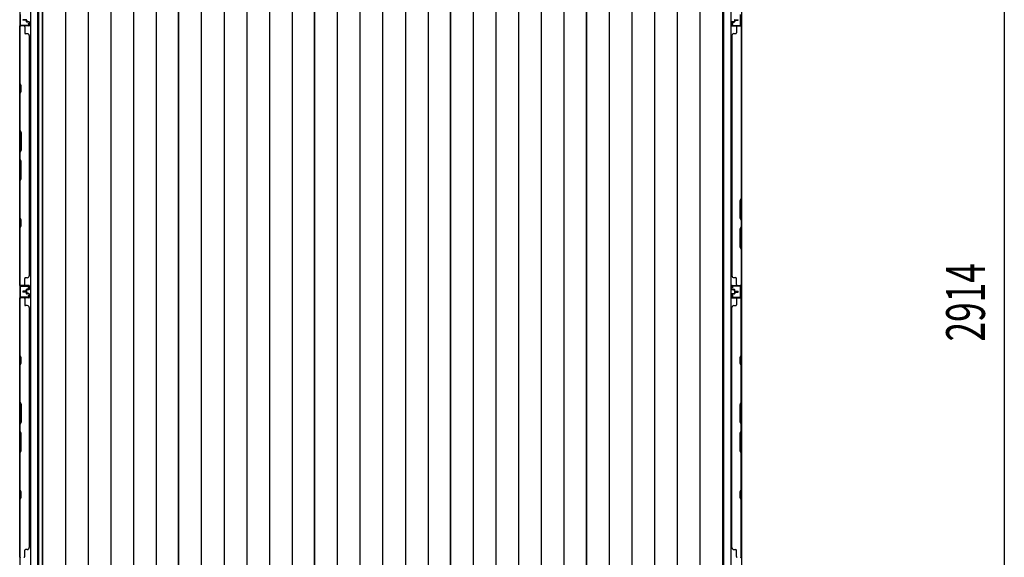
# Model space of a CAD drawing. Extents: x 543 to 20719, y 184 to 14052.
# Drawn here: x 2172 to 4710, y 6846 to 8232 of the extents above; entities that cross this region are included whole.
import ezdxf

# ---------------------------------------------------------------- set-up
doc = ezdxf.new("R2010")
doc.units = 0
doc.header["$LTSCALE"] = 50
doc.header["$MEASUREMENT"] = 0
for name, color, linetype in [('SUNPOU', 4, 'CONTINUOUS'), ('下枠側', 1, 'CONTINUOUS'), ('壁パネル', 2, 'CONTINUOUS'), ('床板', 7, 'CONTINUOUS'), ('間柱', 3, 'CONTINUOUS')]:
    doc.layers.add(name, color=color, linetype=linetype)
doc.styles.add('00', font='ROMANS', dxfattribs={"width": 0.666667, "bigfont": 'BIGFONT'})

msp = doc.modelspace()

# ---------------------------------------------------------------- linework, layer by layer
at = {"layer": 'SUNPOU'}
msp.add_line((4710.3, 8963.1), (4710.3, 6099.1), dxfattribs=at)
at = {"layer": '下枠側'}
for p, q in [((2199.5, 8985.9), (2199.5, 6075.9)), ((2218, 8985.9), (2218, 6075.9)), ((3986.5, 8985.9), (3986.5, 6075.9)), ((4005, 8985.9), (4005, 6075.9)), ((2172, 8975.9), (2172, 6085.9)), ((4032.5, 8975.9), (4032.5, 6085.9))]:
    msp.add_line(p, q, dxfattribs=at)
at = {"layer": '壁パネル'}
for p, q in [((2188.5, 8232), (2180.5, 8232)), ((2188.5, 8232), (2180.5, 8232)), ((2188.5, 8231.5), (2180.5, 8231.5)), ((2188.5, 8231.5), (2180.5, 8231.5)), ((2188, 8231), (2180.5, 8231)), ((2188, 8231), (2180.5, 8231)), ((2189, 8230), (2189, 8227.5)), ((2189, 8230), (2189, 8227.5)), ((2189.5, 8230.5), (2189.5, 8227.5)), ((2189.5, 8230.5), (2189.5, 8227.5)), ((2190, 8230.5), (2190, 8228)), ((2190, 8230.5), (2190, 8228)), ((2195.5, 8226.5), (2190.5, 8226.5)), ((2195.5, 8226.5), (2190.5, 8226.5)), ((2193, 8226), (2190.5, 8226)), ((2193, 8226), (2190.5, 8226)), ((2195.5, 8227), (2191, 8227)), ((2195.5, 8227), (2191, 8227)), ((2193, 8226.5), (2193, 8226)), ((2193, 8226.5), (2193, 8226)), ((2196.5, 8225.5), (2196.5, 8217.5)), ((2196.5, 8225.5), (2196.5, 8217.5)), ((2197, 8225.5), (2197, 8217.5)), ((2197, 8225.5), (2197, 8217.5)), ((4007.5, 8225.7), (4007.5, 8217.7)), ((4007.5, 8225.7), (4007.5, 8217.7)), ((4008, 8225.7), (4008, 8217.7)), ((4008, 8225.7), (4008, 8217.7)), ((4009, 8227.2), (4013.5, 8227.2)), ((4009, 8227.2), (4013.5, 8227.2)), ((4009, 8226.7), (4014, 8226.7)), ((4009, 8226.7), (4014, 8226.7)), ((4011.5, 8226.7), (4011.5, 8226.2)), ((4011.5, 8226.7), (4011.5, 8226.2)), ((4011.5, 8226.2), (4014, 8226.2)), ((4011.5, 8226.2), (4014, 8226.2)), ((4014.5, 8230.7), (4014.5, 8228.2)), ((4014.5, 8230.7), (4014.5, 8228.2)), ((4015, 8230.7), (4015, 8227.7)), ((4015, 8230.7), (4015, 8227.7)), ((4015.5, 8230.2), (4015.5, 8227.7)), ((4015.5, 8230.2), (4015.5, 8227.7)), ((4016, 8232.2), (4024, 8232.2)), ((4016, 8231.7), (4024, 8231.7)), ((4016, 8231.7), (4024, 8231.7)), ((4016.5, 8231.2), (4024, 8231.2)), ((4016.5, 8231.2), (4024, 8231.2)), ((2172, 7547), (2172, 8216)), ((2195.5, 8216), (2172, 8216)), ((2172, 7547), (2172, 8216)), ((2172, 8214), (2172, 8068.1)), ((2172.5, 8068.3), (2172.5, 8214)), ((2195.5, 8216.5), (2173.5, 8216.5)), ((2176, 8216.5), (2173.5, 8216.5)), ((2195.5, 8216.5), (2174.5, 8216.5)), ((2195.5, 8216), (2174.5, 8216)), ((2185, 8214), (2185, 8198)), ((4009, 8216.7), (4031, 8216.7)), ((4009, 8216.7), (4030, 8216.7)), ((4009, 8216.2), (4032.5, 8216.2)), ((4009, 8216.2), (4030, 8216.2)), ((4019.5, 8214.2), (4019.5, 8198.2)), ((4028.5, 8216.7), (4031, 8216.7)), ((4032, 8214.2), (4032, 7772.4)), ((4032.5, 8216.2), (4032.5, 7547.2)), ((4032.5, 8216.2), (4032.5, 7547.2)), ((4032.5, 7772.3), (4032.5, 8214.2)), ((2191.5, 8196), (2187, 8196)), ((2196.5, 8191), (2197, 8191)), ((2197, 7572), (2197, 8191)), ((4007.5, 8191.2), (4007.5, 7572.2)), ((4008, 8191.2), (4007.5, 8191.2)), ((4013, 8196.2), (4017.5, 8196.2)), ((2172, 8068.1), (2175, 8062.1)), ((2175, 8047.4), (2172, 8041.4)), ((2175.5, 8062.3), (2172.5, 8068.3)), ((2172.5, 8041.3), (2175.5, 8047.3)), ((2175, 8062.1), (2175, 8047.4)), ((2175.5, 8047.3), (2175.5, 8062.3)), ((2172, 8041.4), (2172, 7947.3)), ((2172.5, 7947.5), (2172.5, 8041.3)), ((2175, 7941.3), (2172, 7947.3)), ((2172.5, 7947.5), (2175.5, 7941.5)), ((2175, 7895.7), (2175, 7941.3)), ((2175.5, 7941.5), (2175.5, 7895.5)), ((2172, 7889.7), (2175, 7895.7)), ((2175.5, 7895.5), (2172.5, 7889.5)), ((2172, 7889.7), (2172, 7873.3)), ((2172, 7873.3), (2175, 7867.3)), ((2172.5, 7873.5), (2172.5, 7889.5)), ((2175.5, 7867.5), (2172.5, 7873.5)), ((2175, 7867.3), (2175, 7821.7)), ((2175.5, 7821.5), (2175.5, 7867.5)), ((2175, 7821.7), (2172, 7815.7)), ((2172.5, 7815.5), (2175.5, 7821.5)), ((2172, 7815.7), (2172, 7721.6)), ((2172.5, 7721.8), (2172.5, 7815.5)), ((4032, 7772.4), (4029, 7766.4)), ((4029.5, 7766.3), (4032.5, 7772.3)), ((4029, 7766.4), (4029, 7720.4)), ((4029.5, 7720.6), (4029.5, 7766.3)), ((2172, 7721.6), (2175, 7715.6)), ((2175.5, 7715.8), (2172.5, 7721.8)), ((4029, 7720.4), (4032, 7714.4)), ((4032.5, 7714.6), (4029.5, 7720.6)), ((2175, 7700.9), (2172, 7694.9)), ((2172, 7694.9), (2172, 7549)), ((2172.5, 7694.8), (2175.5, 7700.8)), ((2172.5, 7549), (2172.5, 7694.8)), ((2175, 7715.6), (2175, 7700.9)), ((2175.5, 7700.8), (2175.5, 7715.8)), ((4029, 7692.4), (4032, 7698.4)), ((4029, 7646.4), (4029, 7692.4)), ((4032.5, 7698.2), (4029.5, 7692.2)), ((4029.5, 7692.2), (4029.5, 7646.6)), ((4032, 7714.4), (4032, 7698.4)), ((4032.5, 7698.2), (4032.5, 7714.6)), ((4032, 7640.4), (4029, 7646.4)), ((4029.5, 7646.6), (4032.5, 7640.6)), ((4032, 7640.4), (4032, 7549.2)), ((4032.5, 7549.2), (4032.5, 7640.6)), ((2185, 7549), (2185, 7565)), ((2191.5, 7567), (2187, 7567)), ((2196.5, 7572), (2197, 7572)), ((4008, 7572.2), (4007.5, 7572.2)), ((4013, 7567.2), (4017.5, 7567.2)), ((4019.5, 7549.2), (4019.5, 7565.2)), ((2195.5, 7547), (2172, 7547)), ((2195.5, 7547), (2172, 7547)), ((2195.5, 7546.5), (2173.5, 7546.5)), ((2179, 7546.5), (2173.5, 7546.5)), ((2195.5, 7546.5), (2173.5, 7546.5)), ((2179, 7546.5), (2173.5, 7546.5)), ((2195.5, 7547), (2174.5, 7547)), ((2195.5, 7546.5), (2174.5, 7546.5)), ((2196.5, 7537.5), (2196.5, 7545.5)), ((2196.5, 7537.5), (2196.5, 7545.5)), ((2196.5, 7537.5), (2196.5, 7545.5)), ((2197, 7537.5), (2197, 7545.5)), ((2197, 7537.5), (2197, 7545.5)), ((2197, 7537.5), (2197, 7545.5)), ((4007.5, 7537.7), (4007.5, 7545.7)), ((4007.5, 7537.7), (4007.5, 7545.7)), ((4007.5, 7537.7), (4007.5, 7545.7)), ((4008, 7537.7), (4008, 7545.7)), ((4008, 7537.7), (4008, 7545.7)), ((4008, 7537.7), (4008, 7545.7)), ((4009, 7547.2), (4032.5, 7547.2)), ((4009, 7547.2), (4030, 7547.2)), ((4009, 7547.2), (4030, 7547.2)), ((4009, 7546.7), (4031, 7546.7)), ((4009, 7546.7), (4030, 7546.7)), ((4009, 7546.7), (4030, 7546.7)), ((4028.5, 7546.7), (4031, 7546.7)), ((2172, 6846), (2172, 7515)), ((2195.5, 7515), (2172, 7515)), ((2172, 6846), (2172, 7515)), ((2195.5, 7515.5), (2173.5, 7515.5)), ((2176, 7515.5), (2173.5, 7515.5)), ((2195.5, 7515.5), (2174.5, 7515.5)), ((2195.5, 7515), (2174.5, 7515)), ((2188, 7532), (2180.5, 7532)), ((2188, 7532), (2180.5, 7532)), ((2188.5, 7531.5), (2180.5, 7531.5)), ((2188.5, 7531.5), (2180.5, 7531.5)), ((2188.5, 7531), (2180.5, 7531)), ((2188.5, 7531), (2180.5, 7531)), ((2188.5, 7531), (2180.5, 7531)), ((2188.5, 7531), (2180.5, 7531)), ((2188.5, 7530.5), (2180.5, 7530.5)), ((2188.5, 7530.5), (2180.5, 7530.5)), ((2188, 7530), (2180.5, 7530)), ((2188, 7530), (2180.5, 7530)), ((2189, 7533), (2189, 7535.5)), ((2189, 7533), (2189, 7535.5)), ((2189, 7529), (2189, 7526.5)), ((2189, 7529), (2189, 7526.5)), ((2189.5, 7532.5), (2189.5, 7535.5)), ((2189.5, 7532.5), (2189.5, 7535.5)), ((2189.5, 7529.5), (2189.5, 7526.5)), ((2189.5, 7529.5), (2189.5, 7526.5)), ((2190, 7532.5), (2190, 7535)), ((2190, 7532.5), (2190, 7535)), ((2190, 7529.5), (2190, 7527)), ((2190, 7529.5), (2190, 7527)), ((2193, 7537), (2190.5, 7537)), ((2193, 7537), (2190.5, 7537)), ((2195.5, 7536.5), (2190.5, 7536.5)), ((2195.5, 7536.5), (2190.5, 7536.5)), ((2195.5, 7525.5), (2190.5, 7525.5)), ((2195.5, 7525.5), (2190.5, 7525.5)), ((2193, 7525), (2190.5, 7525)), ((2193, 7525), (2190.5, 7525)), ((2195.5, 7536), (2191, 7536)), ((2195.5, 7536), (2191, 7536)), ((2195.5, 7526), (2191, 7526)), ((2195.5, 7526), (2191, 7526)), ((2193, 7536.5), (2193, 7537)), ((2193, 7536.5), (2193, 7537)), ((2193, 7525.5), (2193, 7525)), ((2193, 7525.5), (2193, 7525)), ((2196.5, 7524.5), (2196.5, 7516.5)), ((2196.5, 7524.5), (2196.5, 7516.5)), ((2197, 7524.5), (2197, 7516.5)), ((2197, 7524.5), (2197, 7516.5)), ((4007.5, 7524.5), (4007.5, 7516.5)), ((4007.5, 7524.5), (4007.5, 7516.5)), ((4008, 7524.5), (4008, 7516.5)), ((4008, 7524.5), (4008, 7516.5)), ((4009, 7536.7), (4014, 7536.7)), ((4009, 7536.7), (4014, 7536.7)), ((4009, 7536.2), (4013.5, 7536.2)), ((4009, 7536.2), (4013.5, 7536.2)), ((4009, 7526), (4013.5, 7526)), ((4009, 7526), (4013.5, 7526)), ((4009, 7525.5), (4014, 7525.5)), ((4009, 7525.5), (4014, 7525.5)), ((4009, 7515.5), (4031, 7515.5)), ((4009, 7515.5), (4030, 7515.5)), ((4009, 7515), (4032.5, 7515)), ((4009, 7515), (4030, 7515)), ((4011.5, 7537.2), (4014, 7537.2)), ((4011.5, 7536.7), (4011.5, 7537.2)), ((4011.5, 7536.7), (4011.5, 7537.2)), ((4011.5, 7537.2), (4014, 7537.2)), ((4011.5, 7525.5), (4011.5, 7525)), ((4011.5, 7525.5), (4011.5, 7525)), ((4011.5, 7525), (4014, 7525)), ((4011.5, 7525), (4014, 7525)), ((4014.5, 7532.7), (4014.5, 7535.2)), ((4014.5, 7532.7), (4014.5, 7535.2)), ((4014.5, 7529.5), (4014.5, 7527)), ((4014.5, 7529.5), (4014.5, 7527)), ((4015, 7532.7), (4015, 7535.7)), ((4015, 7532.7), (4015, 7535.7)), ((4015, 7529.5), (4015, 7526.5)), ((4015, 7529.5), (4015, 7526.5)), ((4015.5, 7533.2), (4015.5, 7535.7)), ((4015.5, 7533.2), (4015.5, 7535.7)), ((4015.5, 7529), (4015.5, 7526.5)), ((4015.5, 7529), (4015.5, 7526.5)), ((4016, 7531.7), (4024, 7531.7)), ((4016, 7531.7), (4024, 7531.7)), ((4016, 7531.2), (4024, 7531.2)), ((4016, 7531.2), (4024, 7531.2)), ((4016, 7531), (4024, 7531)), ((4016, 7531), (4024, 7531)), ((4016, 7530.5), (4024, 7530.5)), ((4016, 7530.5), (4024, 7530.5)), ((4016.5, 7532.2), (4024, 7532.2)), ((4016.5, 7532.2), (4024, 7532.2)), ((4016.5, 7530), (4024, 7530)), ((4016.5, 7530), (4024, 7530)), ((4028.5, 7515.5), (4031, 7515.5)), ((4032.5, 6846), (4032.5, 7515)), ((4032.5, 6846), (4032.5, 7515)), ((2172, 7513), (2172, 7367.1)), ((2172.5, 7367.3), (2172.5, 7513)), ((2185, 7513), (2185, 7497)), ((2191.5, 7495), (2187, 7495)), ((2196.5, 7490), (2197, 7490)), ((2197, 6871), (2197, 7490)), ((4007.5, 6871), (4007.5, 7490)), ((4008, 7490), (4007.5, 7490)), ((4013, 7495), (4017.5, 7495)), ((4019.5, 7513), (4019.5, 7497)), ((4032, 7367.3), (4032, 7513)), ((4032.5, 7513), (4032.5, 7367.1)), ((2172, 7367.1), (2175, 7361.1)), ((2175.5, 7361.3), (2172.5, 7367.3)), ((2175, 7361.1), (2175, 7346.4)), ((2175.5, 7346.3), (2175.5, 7361.3)), ((4029, 7361.3), (4032, 7367.3)), ((4029, 7346.3), (4029, 7361.3)), ((4032.5, 7367.1), (4029.5, 7361.1)), ((4029.5, 7361.1), (4029.5, 7346.4)), ((2175, 7346.4), (2172, 7340.4)), ((2172, 7340.4), (2172, 7246.3)), ((2172.5, 7340.3), (2175.5, 7346.3)), ((2172.5, 7246.5), (2172.5, 7340.3)), ((4032, 7340.3), (4029, 7346.3)), ((4029.5, 7346.4), (4032.5, 7340.4)), ((4032, 7246.5), (4032, 7340.3)), ((4032.5, 7340.4), (4032.5, 7246.3)), ((2175, 7240.3), (2172, 7246.3)), ((2172.5, 7246.5), (2175.5, 7240.5)), ((2175, 7194.7), (2175, 7240.3)), ((2175.5, 7240.5), (2175.5, 7194.5)), ((4032, 7246.5), (4029, 7240.5)), ((4029, 7240.5), (4029, 7194.5)), ((4029.5, 7240.3), (4032.5, 7246.3)), ((4029.5, 7194.7), (4029.5, 7240.3)), ((2172, 7188.7), (2175, 7194.7)), ((2172, 7188.7), (2172, 7172.3)), ((2175.5, 7194.5), (2172.5, 7188.5)), ((2172.5, 7172.5), (2172.5, 7188.5)), ((4029, 7194.5), (4032, 7188.5)), ((4032.5, 7188.7), (4029.5, 7194.7)), ((4032, 7172.5), (4032, 7188.5)), ((4032.5, 7188.7), (4032.5, 7172.3)), ((2172, 7172.3), (2175, 7166.3)), ((2175.5, 7166.5), (2172.5, 7172.5)), ((2175, 7166.3), (2175, 7120.7)), ((2175.5, 7120.5), (2175.5, 7166.5)), ((4029, 7166.5), (4032, 7172.5)), ((4029, 7120.5), (4029, 7166.5)), ((4032.5, 7172.3), (4029.5, 7166.3)), ((4029.5, 7166.3), (4029.5, 7120.7)), ((2175, 7120.7), (2172, 7114.7)), ((2172, 7114.7), (2172, 7020.6)), ((2172.5, 7114.5), (2175.5, 7120.5)), ((2172.5, 7020.8), (2172.5, 7114.5)), ((4032, 7114.5), (4029, 7120.5)), ((4029.5, 7120.7), (4032.5, 7114.7)), ((4032, 7020.8), (4032, 7114.5)), ((4032.5, 7114.7), (4032.5, 7020.6)), ((2172, 7020.6), (2175, 7014.6)), ((2175.5, 7014.8), (2172.5, 7020.8)), ((2175, 7014.6), (2175, 6999.9)), ((2175.5, 6999.8), (2175.5, 7014.8)), ((4029, 7014.8), (4032, 7020.8)), ((4029, 6999.8), (4029, 7014.8)), ((4032.5, 7020.6), (4029.5, 7014.6)), ((4029.5, 7014.6), (4029.5, 6999.9)), ((2175, 6999.9), (2172, 6993.9)), ((2172, 6993.9), (2172, 6848)), ((2172.5, 6993.8), (2175.5, 6999.8)), ((2172.5, 6848), (2172.5, 6993.8)), ((4032, 6993.8), (4029, 6999.8)), ((4029.5, 6999.9), (4032.5, 6993.9)), ((4032, 6848), (4032, 6993.8)), ((4032.5, 6993.9), (4032.5, 6848)), ((2185, 6848), (2185, 6864)), ((2191.5, 6866), (2187, 6866)), ((2196.5, 6871), (2197, 6871)), ((4013, 6866), (4017.5, 6866)), ((4019.5, 6848), (4019.5, 6864))]:
    msp.add_line(p, q, dxfattribs=at)
for centre, radius, start, end in [((2180.5, 8231.5), 0.5, 90, 270), ((2180.5, 8231.5), 0.5, 90, 270), ((2188, 8230), 1.5, 0, 90), ((2188, 8230), 1.5, 0, 90), ((2188, 8230), 1, 0, 90), ((2188, 8230), 1, 0, 90), ((2188.5, 8230.5), 1.5, 0, 90), ((2188.5, 8230.5), 1.5, 0, 90), ((2188.5, 8230.5), 1, 0, 90), ((2188.5, 8230.5), 1, 0, 90), ((2190.5, 8227.5), 1.5, 180, 270), ((2190.5, 8227.5), 1.5, 180, 270), ((2191, 8228), 1.5, 180, 270), ((2191, 8228), 1.5, 180, 270), ((2190.5, 8227.5), 1, 180, 270), ((2190.5, 8227.5), 1, 180, 270), ((2191, 8228), 1, 180, 270), ((2191, 8228), 1, 180, 270), ((2195.5, 8225.5), 1.5, 0, 90), ((2195.5, 8225.5), 1.5, 0, 90), ((2195.5, 8225.5), 1, 0, 90), ((2195.5, 8225.5), 1, 0, 90), ((4009, 8225.7), 1.5, 90, 180), ((4009, 8225.7), 1.5, 90, 180), ((4009, 8225.7), 1, 90, 180), ((4009, 8225.7), 1, 90, 180), ((4013.5, 8228.2), 1.5, 270, 0), ((4013.5, 8228.2), 1, 270, 0), ((4013.5, 8228.2), 1.5, 270, 0), ((4013.5, 8228.2), 1, 270, 0), ((4014, 8227.7), 1.5, 270, 0), ((4014, 8227.7), 1, 270, 0), ((4014, 8227.7), 1.5, 270, 0), ((4014, 8227.7), 1, 270, 0), ((4016, 8230.7), 1.5, 90, 180), ((4016, 8230.7), 1.5, 90, 180), ((4016.5, 8230.2), 1.5, 90, 180), ((4016, 8230.7), 1, 90, 180), ((4016.5, 8230.2), 1.5, 90, 180), ((4016, 8230.7), 1, 90, 180), ((4016.5, 8230.2), 1, 90, 180), ((4016.5, 8230.2), 1, 90, 180), ((4024, 8231.7), 0.5, 270, 90), ((4024, 8231.7), 0.5, 270, 90), ((2174.5, 8214), 2.5, 90, 180), ((2173.5, 8215), 1.5, 90, 138.1897), ((2174.5, 8214), 2, 90, 180), ((2183, 8214), 2, 0, 90), ((2195.5, 8217.5), 1.5, 270, 0), ((2195.5, 8217.5), 1, 270, 0), ((2195.5, 8217.5), 1.5, 270, 0), ((2195.5, 8217.5), 1, 270, 0), ((4009, 8217.7), 1.5, 180, 270), ((4009, 8217.7), 1.5, 180, 270), ((4009, 8217.7), 1, 180, 270), ((4009, 8217.7), 1, 180, 270), ((4021.5, 8214.2), 2, 90, 180), ((4030, 8214.2), 2.5, 0, 90), ((4030, 8214.2), 2, 0, 90), ((4031, 8215.2), 1.5, 41.8103, 90), ((2187, 8198), 2, 180, 270), ((2191.5, 8191), 5, 0, 90), ((4013, 8191.2), 5, 90, 180), ((4017.5, 8198.2), 2, 270, 0), ((2173.1, 7724.4), 0.6, 180, 206.5651), ((2187, 7565), 2, 90, 180), ((2191.5, 7572), 5, 270, 0), ((4013, 7572.2), 5, 180, 270), ((4017.5, 7565.2), 2, 0, 90), ((2174.5, 7549), 2.5, 180, 270), ((2173.5, 7548), 1.5, 221.8103, 270), ((2173.5, 7548), 1.5, 221.8103, 270), ((2174.5, 7549), 2, 180, 270), ((2183, 7549), 2, 270, 0), ((2195.5, 7545.5), 1.5, 0, 90), ((2195.5, 7545.5), 1.5, 0, 90), ((2195.5, 7545.5), 1.5, 0, 90), ((2195.5, 7545.5), 1, 0, 90), ((2195.5, 7545.5), 1, 0, 90), ((2195.5, 7545.5), 1, 0, 90), ((4009, 7545.7), 1.5, 90, 180), ((4009, 7545.7), 1.5, 90, 180), ((4009, 7545.7), 1.5, 90, 180), ((4009, 7545.7), 1, 90, 180), ((4009, 7545.7), 1, 90, 180), ((4009, 7545.7), 1, 90, 180), ((4021.5, 7549.2), 2, 180, 270), ((4030, 7549.2), 2, 270, 0), ((4030, 7549.2), 2.5, 270, 0), ((4031, 7548.2), 1.5, 270, 318.1897), ((2174.5, 7513), 2.5, 90, 180), ((2173.5, 7514), 1.5, 90, 138.1897), ((2174.5, 7513), 2, 90, 180), ((2180.5, 7531.5), 0.5, 90, 270), ((2180.5, 7531.5), 0.5, 90, 270), ((2180.5, 7530.5), 0.5, 90, 270), ((2180.5, 7530.5), 0.5, 90, 270), ((2183, 7513), 2, 0, 90), ((2188, 7533), 1.5, 270, 0), ((2188, 7533), 1, 270, 0), ((2188, 7533), 1.5, 270, 0), ((2188, 7533), 1, 270, 0), ((2188, 7529), 1.5, 0, 90), ((2188, 7529), 1.5, 0, 90), ((2188, 7529), 1, 0, 90), ((2188, 7529), 1, 0, 90), ((2188.5, 7532.5), 1.5, 270, 0), ((2188.5, 7532.5), 1, 270, 0), ((2188.5, 7532.5), 1.5, 270, 0), ((2188.5, 7532.5), 1, 270, 0), ((2188.5, 7529.5), 1.5, 0, 90), ((2188.5, 7529.5), 1.5, 0, 90), ((2188.5, 7529.5), 1, 0, 90), ((2188.5, 7529.5), 1, 0, 90), ((2190.5, 7535.5), 1.5, 90, 180), ((2190.5, 7535.5), 1.5, 90, 180), ((2190.5, 7526.5), 1.5, 180, 270), ((2190.5, 7526.5), 1.5, 180, 270), ((2190.5, 7535.5), 1, 90, 180), ((2191, 7535), 1.5, 90, 180), ((2190.5, 7535.5), 1, 90, 180), ((2191, 7535), 1.5, 90, 180), ((2191, 7527), 1.5, 180, 270), ((2191, 7527), 1.5, 180, 270), ((2190.5, 7526.5), 1, 180, 270), ((2190.5, 7526.5), 1, 180, 270), ((2191, 7535), 1, 90, 180), ((2191, 7535), 1, 90, 180), ((2191, 7527), 1, 180, 270), ((2191, 7527), 1, 180, 270), ((2195.5, 7537.5), 1.5, 270, 0), ((2195.5, 7537.5), 1, 270, 0), ((2195.5, 7537.5), 1.5, 270, 0), ((2195.5, 7537.5), 1, 270, 0), ((2195.5, 7524.5), 1.5, 0, 90), ((2195.5, 7524.5), 1.5, 0, 90), ((2195.5, 7524.5), 1, 0, 90), ((2195.5, 7524.5), 1, 0, 90), ((2195.5, 7516.5), 1.5, 270, 0), ((2195.5, 7516.5), 1, 270, 0), ((2195.5, 7516.5), 1.5, 270, 0), ((2195.5, 7516.5), 1, 270, 0), ((4009, 7537.7), 1.5, 180, 270), ((4009, 7537.7), 1.5, 180, 270), ((4009, 7524.5), 1.5, 90, 180), ((4009, 7524.5), 1.5, 90, 180), ((4009, 7516.5), 1.5, 180, 270), ((4009, 7516.5), 1.5, 180, 270), ((4009, 7537.7), 1, 180, 270), ((4009, 7537.7), 1, 180, 270), ((4009, 7524.5), 1, 90, 180), ((4009, 7524.5), 1, 90, 180), ((4009, 7516.5), 1, 180, 270), ((4009, 7516.5), 1, 180, 270), ((4013.5, 7535.2), 1.5, 0, 90), ((4013.5, 7535.2), 1.5, 0, 90), ((4013.5, 7535.2), 1, 0, 90), ((4013.5, 7535.2), 1, 0, 90), ((4013.5, 7527), 1.5, 270, 0), ((4013.5, 7527), 1, 270, 0), ((4013.5, 7527), 1.5, 270, 0), ((4013.5, 7527), 1, 270, 0), ((4014, 7535.7), 1.5, 0, 90), ((4014, 7535.7), 1.5, 0, 90), ((4014, 7535.7), 1, 0, 90), ((4014, 7535.7), 1, 0, 90), ((4014, 7526.5), 1.5, 270, 0), ((4014, 7526.5), 1, 270, 0), ((4014, 7526.5), 1.5, 270, 0), ((4014, 7526.5), 1, 270, 0), ((4016, 7532.7), 1.5, 180, 270), ((4016, 7532.7), 1.5, 180, 270), ((4016, 7529.5), 1.5, 90, 180), ((4016, 7529.5), 1.5, 90, 180), ((4016.5, 7533.2), 1.5, 180, 270), ((4016.5, 7533.2), 1.5, 180, 270), ((4016, 7532.7), 1, 180, 270), ((4016, 7532.7), 1, 180, 270), ((4016.5, 7529), 1.5, 90, 180), ((4016, 7529.5), 1, 90, 180), ((4016.5, 7529), 1.5, 90, 180), ((4016, 7529.5), 1, 90, 180), ((4016.5, 7533.2), 1, 180, 270), ((4016.5, 7533.2), 1, 180, 270), ((4016.5, 7529), 1, 90, 180), ((4016.5, 7529), 1, 90, 180), ((4021.5, 7513), 2, 90, 180), ((4024, 7531.7), 0.5, 270, 90), ((4024, 7531.7), 0.5, 270, 90), ((4024, 7530.5), 0.5, 270, 90), ((4024, 7530.5), 0.5, 270, 90), ((4030, 7513), 2.5, 0, 90), ((4030, 7513), 2, 0, 90), ((4031, 7514), 1.5, 41.8103, 90), ((2187, 7497), 2, 180, 270), ((2191.5, 7490), 5, 0, 90), ((4013, 7490), 5, 90, 180), ((4017.5, 7497), 2, 270, 0), ((2173.1, 7023.4), 0.6, 180, 206.5651), ((4031.4, 7023.4), 0.6, 333.4349, 0), ((2187, 6864), 2, 90, 180), ((2191.5, 6871), 5, 270, 0), ((4013, 6871), 5, 180, 270), ((4017.5, 6864), 2, 0, 90), ((2174.5, 6848), 2.5, 180, 270), ((2174.5, 6848), 2, 180, 270), ((2183, 6848), 2, 270, 0), ((4021.5, 6848), 2, 180, 270), ((4030, 6848), 2, 270, 0), ((4030, 6848), 2.5, 270, 0)]:
    msp.add_arc(centre, radius, start, end, dxfattribs=at)
at = {"layer": '床板'}
for p, q in [((2220.8, 8939.6), (2220.8, 6203.6)), ((2231.2, 8939.6), (2231.2, 6203.6)), ((2231.2, 6203.6), (2231.2, 8939.6)), ((2289.7, 8939.6), (2289.7, 6203.6)), ((2348.2, 8939.6), (2348.2, 6203.6)), ((2406.7, 8939.6), (2406.7, 6203.6)), ((2465.2, 8939.6), (2465.2, 6203.6)), ((2523.7, 8939.6), (2523.7, 6203.6)), ((2581.8, 8939.6), (2581.8, 6203.6)), ((2581.8, 6203.6), (2581.8, 8939.6)), ((2640.2, 8939.6), (2640.2, 6203.6)), ((2698.7, 8939.6), (2698.7, 6203.6)), ((2757.2, 8939.6), (2757.2, 6203.6)), ((2815.7, 8939.6), (2815.7, 6203.6)), ((2874.2, 8939.6), (2874.2, 6203.6)), ((2932.2, 6203.6), (2932.2, 8939.6)), ((2932.2, 8939.6), (2932.2, 6203.6)), ((2990.7, 8939.6), (2990.7, 6203.6)), ((3049.2, 8939.6), (3049.2, 6203.6)), ((3107.7, 8939.6), (3107.7, 6203.6)), ((3166.2, 8939.6), (3166.2, 6203.6)), ((3224.7, 8939.6), (3224.7, 6203.6)), ((3282.8, 6203.6), (3282.8, 8939.6)), ((3282.8, 8939.6), (3282.8, 6203.6)), ((3341.2, 8939.6), (3341.2, 6203.6)), ((3399.7, 8939.6), (3399.7, 6203.6)), ((3458.2, 8939.6), (3458.2, 6203.6)), ((3516.7, 8939.6), (3516.7, 6203.6)), ((3575.2, 8939.6), (3575.2, 6203.6)), ((3633.2, 6203.6), (3633.2, 8939.6)), ((3633.2, 8939.6), (3633.2, 6203.6)), ((3691.7, 8939.6), (3691.7, 6203.6)), ((3750.2, 8939.6), (3750.2, 6203.6)), ((3808.7, 8939.6), (3808.7, 6203.6)), ((3867.2, 8939.6), (3867.2, 6203.6)), ((3925.7, 8939.6), (3925.7, 6203.6)), ((3983.8, 8939.6), (3983.8, 6203.6))]:
    msp.add_line(p, q, dxfattribs=at)
at = {"layer": '間柱'}
for p, q in [((2173, 8245.3), (2173, 8218.4)), ((2174, 8218.4), (2174, 8245.3)), ((4030.5, 8218.6), (4030.5, 8245.5)), ((4031.5, 8245.5), (4031.5, 8218.6)), ((2195, 8217.8), (2175, 8217.4)), ((2175, 8216.4), (2195, 8216.8)), ((2195, 8222.9), (2194.1, 8222.4)), ((2194.1, 8222.4), (2195.9, 8219.3)), ((2196.7, 8219.8), (2195, 8222.9)), ((4007.8, 8220), (4009.5, 8223)), ((4010.4, 8222.6), (4008.6, 8219.5)), ((4009.5, 8223), (4010.4, 8222.6)), ((4009.5, 8218), (4029.5, 8217.6)), ((4029.5, 8216.6), (4009.5, 8217)), ((2173, 7544.3), (2173, 7517.4)), ((2174, 7517.4), (2174, 7544.3)), ((2195, 7545.9), (2175, 7546.3)), ((2175, 7545.3), (2195, 7544.9)), ((2195.9, 7543.4), (2194.1, 7540.4)), ((2194.1, 7540.4), (2195, 7539.9)), ((2195, 7539.9), (2196.7, 7542.9)), ((4009.5, 7539.9), (4007.8, 7542.9)), ((4008.6, 7543.4), (4010.4, 7540.4)), ((4009.5, 7545.9), (4029.5, 7546.3)), ((4029.5, 7545.3), (4009.5, 7544.9)), ((4010.4, 7540.4), (4009.5, 7539.9)), ((4030.5, 7517.4), (4030.5, 7544.3)), ((4031.5, 7544.3), (4031.5, 7517.4)), ((2195, 7516.8), (2175, 7516.4)), ((2175, 7515.4), (2195, 7515.8)), ((2195, 7521.9), (2194.1, 7521.4)), ((2194.1, 7521.4), (2195.9, 7518.3)), ((2196.7, 7518.8), (2195, 7521.9)), ((4007.8, 7518.8), (4009.5, 7521.9)), ((4010.4, 7521.4), (4008.6, 7518.3)), ((4009.5, 7521.9), (4010.4, 7521.4)), ((4009.5, 7516.8), (4029.5, 7516.4)), ((4029.5, 7515.4), (4009.5, 7515.8))]:
    msp.add_line(p, q, dxfattribs=at)
for centre, radius, start, end in [((2175, 8218.4), 2, 180, 271.1935), ((2175, 8218.4), 1, 180, 271.1935), ((2195, 8218.8), 2, 271.1935, 29.6631), ((2195, 8218.8), 1, 271.1935, 29.6631), ((4009.5, 8219), 2, 150.3369, 268.8065), ((4009.5, 8219), 1, 150.3369, 268.8065), ((4029.5, 8218.6), 2, 268.8065, 360), ((4029.5, 8218.6), 1, 268.8065, 0), ((2175, 7544.3), 2, 88.8065, 180), ((2175, 7544.3), 1, 88.8065, 180), ((2195, 7543.9), 2, 330.3369, 88.8065), ((2195, 7543.9), 1, 330.3369, 88.8065), ((4009.5, 7543.9), 2, 91.1935, 209.6631), ((4009.5, 7543.9), 1, 91.1935, 209.6631), ((4029.5, 7544.3), 2, 0, 91.1935), ((4029.5, 7544.3), 1, 360, 91.1935), ((2175, 7517.4), 2, 180, 271.1935), ((2175, 7517.4), 1, 180, 271.1935), ((2195, 7517.8), 2, 271.1935, 29.6631), ((2195, 7517.8), 1, 271.1935, 29.6631), ((4009.5, 7517.8), 2, 150.3369, 268.8065), ((4009.5, 7517.8), 1, 150.3369, 268.8065), ((4029.5, 7517.4), 2, 268.8065, 360), ((4029.5, 7517.4), 1, 268.8065, 0)]:
    msp.add_arc(centre, radius, start, end, dxfattribs=at)

# ---------------------------------------------------------------- texts
at = {"layer": 'SUNPOU', "style": '00', "width": 0.666667}
msp.add_text('2914', height=100, rotation=90, dxfattribs=at).set_placement((4660.3, 7402.5))

doc.saveas('drawing.dxf')
